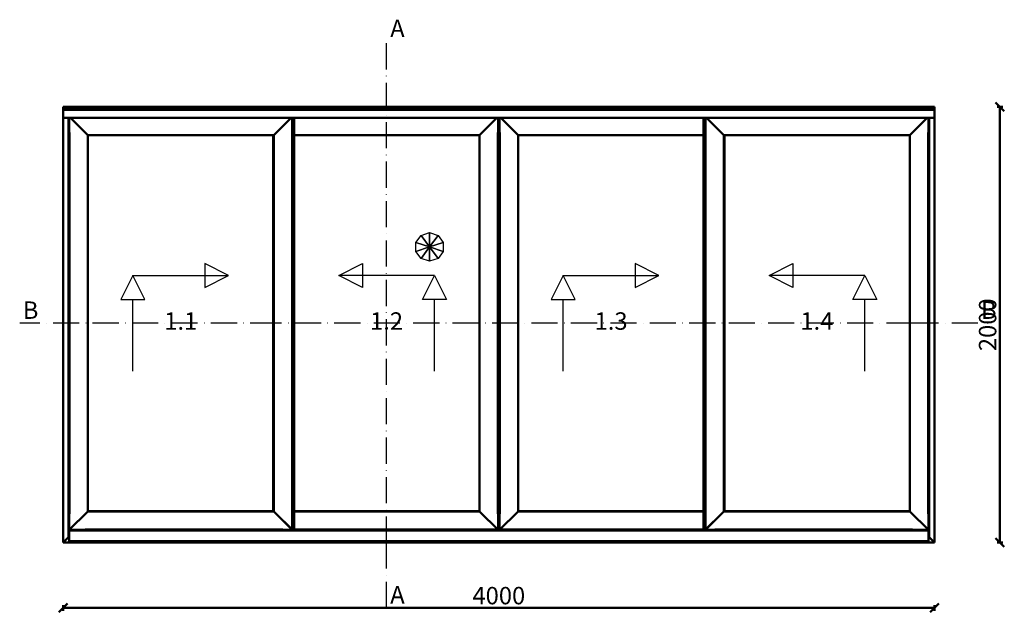
# Model space of a CAD drawing. Units: millimetres. Extents: x -18 to 8169, y -610 to 350.
# Drawn here: x 6656 to 7107, y -32 to 240 of the extents above; entities that cross this region are included whole.
import ezdxf

# ---------------------------------------------------------------- set-up
doc = ezdxf.new("R2010")
doc.units = ezdxf.units.MM
doc.header["$PDMODE"] = 35
doc.linetypes.add('ACAD_ISO10W100', pattern=[18, 12, -3, 0, -3])
for name, color, linetype, lineweight in [('0S-Ansicht', 7, 'Continuous', 50), ('0S-Bemassung', 4, 'Continuous', 25), ('0S-Konst1', 7, 'Continuous', 50), ('0S-Oeffnungssymbol', 7, 'Continuous', 25), ('0S-Schnittlinie', 1, 'ACAD_ISO10W100', 25), ('0S-Text', 52, 'Continuous', 35)]:
    doc.layers.add(name, color=color, linetype=linetype, lineweight=lineweight)
doc.styles.add('1_1fett', font='txt', dxfattribs={"height": 3})
doc.styles.add('BEMSTIL1', font='isocpeur.ttf')
doc.dimstyles.new('S-Skal-1', dxfattribs={"dimtxt": 4, "dimasz": 4, "dimexe": 1.25, "dimexo": 0.625, "dimtad": 1, "dimdec": 1, "dimtxsty": 'BEMSTIL1', "dimblk": 'OBLIQUE', "dimcen": 0, "dimclrd": 4, "dimclre": 4, "dimclrt": 7, "dimadec": 1, "dimazin": 0, "dimtfac": 1, "dimtdec": 1, "dimtofl": 0, "dimtmove": 0, "dimatfit": 3, "dimfxl": 1.25, "dimarcsym": 0})

# ---------------------------------------------------------------- blocks, each defined once
blk = doc.blocks.new('_Oblique')
at = {"color": 0, "linetype": 'ByBlock', "lineweight": -2}
blk.add_line((-0.5, -0.5), (0.5, 0.5), dxfattribs=at)
blk = doc.blocks.new('*D848')
at = {"layer": '0S-Bemassung', "color": 4, "lineweight": -2, "transparency": 16777216}
for p, q in [((6675.47, -28.75), (6675.47, -31.25)), ((6675.47, -30), (7075.47, -30)), ((7075.47, -28.75), (7075.47, -31.25))]:
    blk.add_line(p, q, dxfattribs=at)
at = {"layer": 'Defpoints', "color": 0, "transparency": 16777216}
for p in [(6675.47, 0), (7075.47, 0), (7075.47, -30)]:
    blk.add_point(p, dxfattribs=at)
at = {"layer": '0S-Bemassung', "color": 4, "lineweight": -2, "transparency": 16777216, "xscale": 4, "yscale": 4, "zscale": 4}
for p, rotation in [((6675.47, -30), 179.9999999999763), ((7075.47, -30), 359.9999999999763)]:
    blk.add_blockref('_Oblique', p, dxfattribs=dict(at, rotation=rotation))
at = {"layer": '0S-Bemassung', "color": 7, "transparency": 16777216, "insert": (6875.47, -25.38), "char_height": 8, "attachment_point": 5, "style": 'BEMSTIL1'}
blk.add_mtext('4000', dxfattribs=at)
blk = doc.blocks.new('*D849')
at = {"layer": '0S-Bemassung', "color": 4, "lineweight": -2, "transparency": 16777216}
for p, q in [((7104.22, 200), (7106.72, 200)), ((7105.47, 0), (7105.47, 200)), ((7104.22, 0), (7106.72, 0))]:
    blk.add_line(p, q, dxfattribs=at)
at = {"layer": 'Defpoints', "color": 0, "transparency": 16777216}
for p in [(7075.47, 200), (7105.47, 200), (7075.47, 0)]:
    blk.add_point(p, dxfattribs=at)
at = {"layer": '0S-Bemassung', "color": 4, "lineweight": -2, "transparency": 16777216, "xscale": 4, "yscale": 4, "zscale": 4}
for p, rotation in [((7105.47, 200), 89.99999999997628), ((7105.47, 0), 269.9999999999763)]:
    blk.add_blockref('_Oblique', p, dxfattribs=dict(at, rotation=rotation))
at = {"layer": '0S-Bemassung', "color": 7, "transparency": 16777216, "insert": (7100.84, 100), "char_height": 8, "attachment_point": 5, "rotation": 90, "style": 'BEMSTIL1'}
blk.add_mtext('2000', dxfattribs=at)
blk = doc.blocks.new('3CCF55F1-E509-471C-9205-FA8149313963')
at = {"layer": '0S-Ansicht'}
for p, q in [((7075.47, 200), (6675.47, 200)), ((6675.47, 200), (6676.02, 199.45)), ((6675.47, 200), (6675.47, 0)), ((6676.02, 199.45), (6675.47, 200)), ((7075.37, 199.45), (6675.57, 199.45)), ((6675.57, 199.45), (6675.57, 198.65)), ((7075.47, 200), (7074.92, 199.45)), ((7074.92, 199.45), (7075.47, 200)), ((7075.37, 198.65), (7075.37, 199.45)), ((7075.47, 0), (7075.47, 200)), ((6675.57, 198.65), (7075.37, 198.65)), ((6675.57, 198.65), (6675.57, 197.45)), ((6675.57, 197.45), (6675.57, 196.8)), ((6675.57, 196.8), (6675.57, 194.95)), ((6675.57, 194.95), (6875.47, 194.95)), ((6677.97, 188.2), (6677.97, 194.95)), ((6678.32, 194.95), (6678.32, 188.2)), ((6678.87, 194.95), (6686.82, 187)), ((6679.82, 194), (6678.87, 194.95)), ((6772.17, 187), (6780.12, 194.95)), ((6780.12, 194.95), (6779.17, 194)), ((6780.67, 100.67), (6780.67, 194.95)), ((6780.87, 194.95), (6780.87, 5.85)), ((6781.47, 5.85), (6781.47, 194.95)), ((6866.62, 187), (6874.57, 194.95)), ((6874.57, 194.95), (6873.62, 194)), ((6875.12, 188.2), (6875.12, 194.95)), ((6875.47, 194.95), (7075.37, 194.95)), ((6875.82, 194.95), (6875.82, 188.2)), ((6877.32, 194), (6876.37, 194.95)), ((6876.37, 194.95), (6884.32, 187)), ((6969.47, 194.95), (6969.47, 5.85)), ((6970.07, 5.85), (6970.07, 194.95)), ((6970.27, 194.95), (6970.27, 100.67)), ((6971.77, 194), (6970.82, 194.95)), ((6970.82, 194.95), (6978.77, 187)), ((7064.12, 187), (7072.07, 194.95)), ((7072.07, 194.95), (7071.12, 194)), ((7072.62, 188.2), (7072.62, 194.95)), ((7072.97, 194.95), (7072.97, 188.2)), ((7075.37, 197.45), (7075.37, 198.65)), ((7075.37, 196.8), (7075.37, 197.45)), ((7075.37, 194.95), (7075.37, 196.8)), ((6684.82, 189), (6679.82, 194)), ((6779.17, 194), (6774.17, 189)), ((6873.62, 194), (6868.62, 189)), ((6882.32, 189), (6877.32, 194)), ((6976.77, 189), (6971.77, 194)), ((7071.12, 194), (7066.12, 189)), ((6677.97, 188.2), (6677.97, 13.15)), ((6678.42, 188.2), (6677.97, 188.2)), ((6678.42, 13.15), (6678.42, 188.2)), ((6686.82, 187), (6684.82, 189)), ((6686.82, 187), (6772.17, 187)), ((6686.82, 100.67), (6686.82, 187)), ((6686.82, 187), (6772.17, 187)), ((6686.82, 14.35), (6686.82, 187)), ((6771.97, 187), (6771.97, 14.36)), ((6772.16, 187), (6772.16, 14.35)), ((6774.17, 189), (6772.17, 187)), ((6772.17, 187), (6772.17, 100.67)), ((6781.47, 187), (6866.62, 187)), ((6781.47, 187), (6866.62, 187)), ((6866.61, 187), (6866.61, 14.35)), ((6868.62, 189), (6866.62, 187)), ((6866.62, 187), (6866.62, 100.67)), ((6875.02, 188.2), (6875.02, 13.15)), ((6875.47, 188.2), (6875.02, 188.2)), ((6875.47, 188.2), (6875.47, 13.15)), ((6875.92, 188.2), (6875.47, 188.2)), ((6875.47, 13.15), (6875.47, 188.2)), ((6875.92, 13.15), (6875.92, 188.2)), ((6884.32, 187), (6882.32, 189)), ((6884.32, 100.67), (6884.32, 187)), ((6884.32, 187), (6969.47, 187)), ((6884.32, 187), (6969.47, 187)), ((6884.32, 14.35), (6884.32, 187)), ((6978.77, 187), (6976.77, 189)), ((6978.77, 100.67), (6978.77, 187)), ((6978.77, 187), (7064.12, 187)), ((6978.77, 187), (7064.12, 187)), ((6978.77, 14.35), (6978.77, 187)), ((6978.97, 14.36), (6978.97, 187)), ((7064.11, 187), (7064.11, 14.35)), ((7066.12, 189), (7064.12, 187)), ((7064.12, 187), (7064.12, 100.67)), ((7072.52, 188.2), (7072.52, 13.15)), ((7072.97, 188.2), (7072.52, 188.2)), ((7072.97, 13.15), (7072.97, 188.2)), ((6686.82, 14.35), (6686.82, 100.67)), ((6772.17, 100.67), (6772.17, 14.35)), ((6780.67, 5.85), (6780.67, 100.67)), ((6866.62, 100.67), (6866.62, 14.35)), ((6884.32, 14.35), (6884.32, 100.67)), ((6970.27, 100.67), (6970.27, 5.85)), ((6978.77, 14.35), (6978.77, 100.67)), ((7064.12, 100.67), (7064.12, 14.35)), ((6686.82, 14.35), (6678.32, 5.85)), ((6684.82, 12.35), (6686.82, 14.35)), ((6772.17, 14.36), (6686.82, 14.36)), ((6772.17, 14.35), (6686.82, 14.35)), ((6780.67, 5.85), (6772.17, 14.35)), ((6772.17, 14.35), (6774.17, 12.35)), ((6866.62, 14.36), (6781.47, 14.36)), ((6866.62, 14.35), (6781.47, 14.35)), ((6874.97, 6), (6866.62, 14.35)), ((6866.62, 14.35), (6868.62, 12.35)), ((6884.32, 14.35), (6875.97, 6)), ((6882.32, 12.35), (6884.32, 14.35)), ((6969.47, 14.36), (6884.32, 14.36)), ((6969.47, 14.35), (6884.32, 14.35)), ((6978.77, 14.35), (6970.27, 5.85)), ((6976.77, 12.35), (6978.77, 14.35)), ((7064.12, 14.36), (6978.77, 14.36)), ((7064.12, 14.35), (6978.77, 14.35)), ((7072.62, 5.85), (7064.12, 14.35)), ((7064.12, 14.35), (7066.12, 12.35)), ((6677.97, 2.5), (6677.97, 13.15)), ((6677.97, 13.15), (6678.42, 13.15)), ((6678.32, 13.15), (6678.32, 5.85)), ((6679.82, 7.35), (6684.82, 12.35)), ((6774.17, 12.35), (6779.17, 7.35)), ((6868.62, 12.35), (6873.62, 7.35)), ((6875.02, 13.15), (6875.47, 13.15)), ((6875.12, 6), (6875.12, 13.15)), ((6875.47, 13.15), (6875.92, 13.15)), ((6875.82, 13.15), (6875.82, 6)), ((6877.32, 7.35), (6882.32, 12.35)), ((6971.77, 7.35), (6976.77, 12.35)), ((7066.12, 12.35), (7071.12, 7.35)), ((7072.52, 13.15), (7072.97, 13.15)), ((7072.62, 5.85), (7072.62, 13.15)), ((7072.97, 13.15), (7072.97, 2.5)), ((7072.67, 5.5), (6678.27, 5.5)), ((6678.27, 5.5), (6678.27, 0.6)), ((6678.32, 5.85), (6679.82, 7.35)), ((6678.32, 5.85), (6685.62, 5.85)), ((6678.37, 5.85), (6678.37, 5.75)), ((6678.37, 5.85), (6678.37, 5.75)), ((6678.37, 5.75), (6678.37, 5.5)), ((6678.37, 5.75), (6678.37, 5.5)), ((6776.27, 5.95), (6685.62, 5.95)), ((6685.62, 5.95), (6685.62, 5.5)), ((6776.27, 5.5), (6776.27, 5.95)), ((6776.27, 5.85), (6780.67, 5.85)), ((6779.17, 7.35), (6780.67, 5.85)), ((6780.67, 5.85), (6780.87, 5.85)), ((6780.87, 5.85), (6781.47, 5.85)), ((6969.47, 6), (6781.47, 6)), ((6873.62, 7.35), (6874.97, 6)), ((6875.97, 6), (6877.32, 7.35)), ((6969.47, 5.85), (6970.07, 5.85)), ((6970.07, 5.85), (6970.27, 5.85)), ((6970.27, 5.85), (6971.77, 7.35)), ((6970.27, 5.85), (6974.67, 5.85)), ((7065.32, 5.95), (6974.67, 5.95)), ((6974.67, 5.95), (6974.67, 5.5)), ((7065.32, 5.5), (7065.32, 5.95)), ((7065.32, 5.85), (7072.62, 5.85)), ((7071.12, 7.35), (7072.62, 5.85)), ((7072.57, 5.75), (7072.57, 5.85)), ((7072.57, 5.5), (7072.57, 5.75)), ((7072.67, 0.6), (7072.67, 5.5)), ((6677.97, 2.5), (6675.47, 0)), ((6675.47, 0), (6677.97, 2.5)), ((6675.47, 0), (7075.47, 0)), ((6675.47, 0), (7075.47, 0)), ((6678.27, 2.5), (6677.97, 2.5)), ((6678.27, 0.6), (7072.67, 0.6)), ((7072.97, 2.5), (7072.67, 2.5)), ((7075.47, 0), (7072.97, 2.5)), ((7072.97, 2.5), (7075.47, 0))]:
    blk.add_line(p, q, dxfattribs=at)
at = {"layer": '0S-Oeffnungssymbol'}
for p, q in [((6837.44, 137.74), (6839.84, 141.04)), ((6839.84, 141.04), (6843.71, 142.29)), ((6839.84, 141.04), (6843.71, 135.71)), ((6843.71, 135.71), (6839.84, 141.04)), ((6843.71, 135.71), (6843.71, 142.29)), ((6843.71, 142.29), (6847.58, 141.04)), ((6843.71, 142.29), (6843.71, 135.71)), ((6847.58, 141.04), (6843.71, 135.71)), ((6843.71, 135.71), (6847.58, 141.04)), ((6847.58, 141.04), (6849.97, 137.74)), ((6837.44, 133.67), (6837.44, 137.74)), ((6837.44, 137.74), (6843.71, 135.71)), ((6843.71, 135.71), (6837.44, 137.74)), ((6837.44, 133.67), (6843.71, 135.71)), ((6843.71, 135.71), (6837.44, 133.67)), ((6839.84, 130.37), (6843.71, 135.71)), ((6843.71, 135.71), (6839.84, 130.37)), ((6849.97, 137.74), (6843.71, 135.71)), ((6843.71, 135.71), (6849.97, 137.74)), ((6849.97, 133.67), (6843.71, 135.71)), ((6843.71, 135.71), (6849.97, 133.67)), ((6847.58, 130.37), (6843.71, 135.71)), ((6843.71, 135.71), (6847.58, 130.37)), ((6843.71, 129.12), (6843.71, 135.71)), ((6843.71, 135.71), (6843.71, 129.12)), ((6849.97, 137.74), (6849.97, 133.67)), ((6839.84, 130.37), (6837.44, 133.67)), ((6849.97, 133.67), (6847.58, 130.37)), ((6751.45, 122.64), (6740.47, 128.13)), ((6740.47, 128.13), (6740.47, 117.15)), ((6801.98, 122.64), (6812.96, 128.13)), ((6812.96, 128.13), (6812.96, 117.15)), ((6843.71, 129.12), (6839.84, 130.37)), ((6847.58, 130.37), (6843.71, 129.12)), ((6948.95, 122.64), (6937.97, 128.13)), ((6937.97, 128.13), (6937.97, 117.15)), ((6999.48, 122.64), (7010.46, 128.13)), ((7010.46, 128.13), (7010.46, 117.15)), ((6707.53, 122.64), (6702.04, 111.66)), ((6713.02, 111.66), (6707.53, 122.64)), ((6707.53, 122.64), (6751.45, 122.64)), ((6740.47, 117.15), (6751.45, 122.64)), ((6845.9, 122.64), (6801.98, 122.64)), ((6812.96, 117.15), (6801.98, 122.64)), ((6840.41, 111.66), (6845.9, 122.64)), ((6845.9, 122.64), (6851.4, 111.66)), ((6905.03, 122.64), (6899.54, 111.66)), ((6910.52, 111.66), (6905.03, 122.64)), ((6905.03, 122.64), (6948.95, 122.64)), ((6937.97, 117.15), (6948.95, 122.64)), ((7043.4, 122.64), (6999.48, 122.64)), ((7010.46, 117.15), (6999.48, 122.64)), ((7037.91, 111.66), (7043.4, 122.64)), ((7043.4, 122.64), (7048.9, 111.66)), ((6702.04, 111.66), (6713.02, 111.66)), ((6707.53, 78.71), (6707.53, 111.66)), ((6851.4, 111.66), (6840.41, 111.66)), ((6845.9, 78.71), (6845.9, 111.66)), ((6899.54, 111.66), (6910.52, 111.66)), ((6905.03, 78.71), (6905.03, 111.66)), ((7048.9, 111.66), (7037.91, 111.66)), ((7043.4, 78.71), (7043.4, 111.66))]:
    blk.add_line(p, q, dxfattribs=at)
at = {"layer": '0S-Schnittlinie'}
for points in [[(6823.94, -30), (6823.94, 0), (6823.94, 230)], [(7095.37, 100.67), (7065.37, 100.67), (6773.42, 100.67), (6655.57, 100.67)]]:
    blk.add_lwpolyline(points, dxfattribs=at)
at = {"layer": '0S-Text', "char_height": 8, "attachment_point": 5, "style": '1_1fett'}
for s, insert in [('A', (6828.94, 235)), ('B', (6660.57, 105.67)), ('B', (7100.37, 105.67)), ('1.1', (6729.49, 100.67)), ('1.2', (6823.94, 100.67)), ('1.3', (6926.99, 100.67)), ('1.4', (7021.44, 100.67)), ('A', (6828.94, -25))]:
    blk.add_mtext(s, dxfattribs=dict(at, insert=insert))
at = {"layer": '0S-Bemassung'}
dim = blk.add_linear_dim(base=(7105.47, 200), p1=(7075.47, 0), p2=(7075.47, 200), angle=90, text='2000', dimstyle='S-Skal-1', override={"dimtxt": 8, "dimcen": 0.25, "dimfxlon": 1}, dxfattribs=at)
dim.commit()
dim.dimension.update_dxf_attribs({"geometry": '*D849', "text_midpoint": (7100.84, 100)})
dim = blk.add_linear_dim(base=(7075.47, -30), p1=(6675.47, 0), p2=(7075.47, 0), text='4000', dimstyle='S-Skal-1', override={"dimtxt": 8, "dimcen": 0.25, "dimfxlon": 1}, dxfattribs=at)
dim.commit()
dim.dimension.update_dxf_attribs({"geometry": '*D848', "text_midpoint": (6875.47, -25.38)})

msp = doc.modelspace()

# ---------------------------------------------------------------- block references
at = {"layer": '0S-Konst1'}
msp.add_blockref('3CCF55F1-E509-471C-9205-FA8149313963', (0, 0), dxfattribs=at)

doc.saveas('drawing.dxf')
